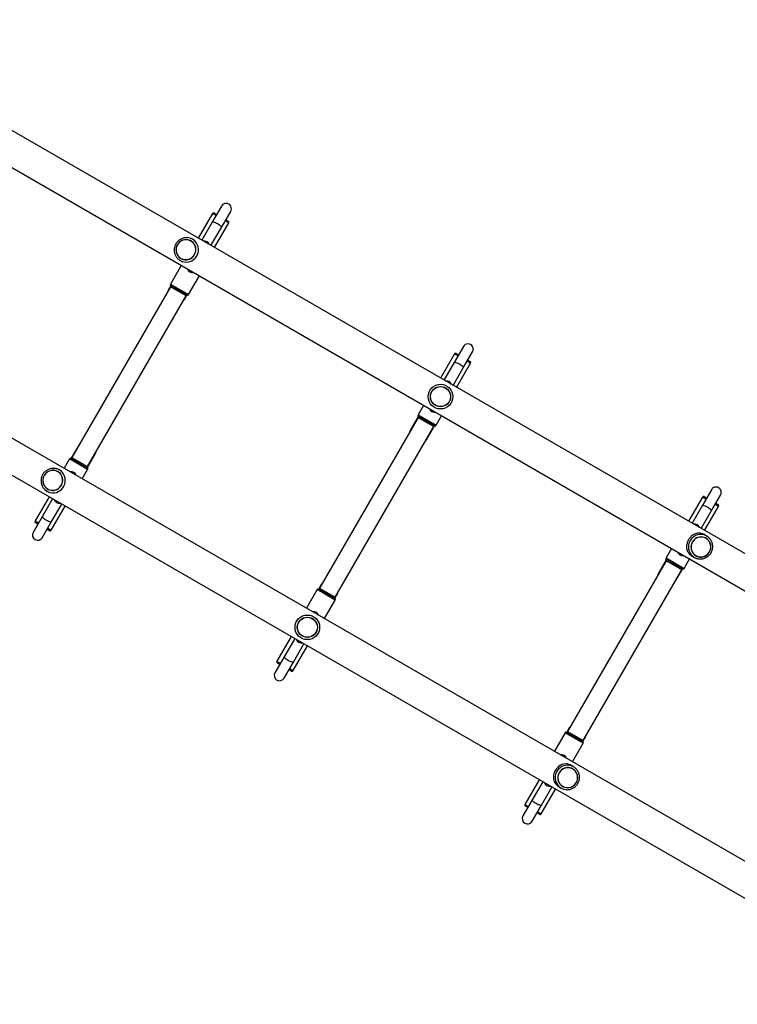
# Model space of a CAD drawing. Units: millimetres. Extents: x 2271 to 19314, y 2214 to 19090.
# Drawn here: x 5212 to 6290, y 9902 to 11380 of the extents above; entities that cross this region are included whole.
import ezdxf

# ---------------------------------------------------------------- set-up
doc = ezdxf.new("R2010")
doc.units = ezdxf.units.MM

msp = doc.modelspace()

# ---------------------------------------------------------------- linework, layer by layer
at = {"color": 7, "linetype": 'Continuous', "lineweight": 25, "ltscale": 100}
for p, q in [((6800.6, 10289.8), (4912, 11380.2)), ((4887.9, 11338.4), (6776.5, 10248)), ((5515.3, 11100.3), (5501.3, 11076.1)), ((5504.6, 11089.8), (5508.1, 11087.8)), ((5515.2, 11068.1), (5529.1, 11092.3)), ((5501.9, 11089.1), (5480.5, 11052)), ((5501.3, 11076.1), (5485.6, 11049)), ((5504.7, 11038), (5526.1, 11075.1)), ((5521.9, 11079.8), (5525.4, 11077.8)), ((5525.4, 11077.8), (5525.4, 11077.8)), ((5499.5, 11041), (5515.2, 11068.1)), ((5469.5, 11048), (5469.5, 11048)), ((5475.3, 11048.4), (5471.8, 11050.5)), ((6600.6, 9943.4), (4712, 11033.8)), ((5453.3, 11018.4), (5456.8, 11016.4)), ((5454.3, 11021.7), (5454.3, 11021.7)), ((5454.8, 11011), (5438.7, 10983.1)), ((4687.9, 10991.9), (6576.5, 9901.6)), ((5465.9, 10967.4), (5482.1, 10995.3)), ((5438.8, 10978.9), (5290.8, 10722.5)), ((5439, 10980.3), (5435.4, 10973.9)), ((5314.2, 10709), (5462.2, 10965.4)), ((5459.6, 10959.9), (5463.3, 10966.3)), ((5878.5, 10889.4), (5864.6, 10865.3)), ((5865.1, 10878.2), (5844.2, 10842)), ((5867.8, 10879), (5867.9, 10879)), ((5867.9, 10879), (5871.3, 10877)), ((5878.4, 10857.3), (5892.3, 10881.4)), ((5885.2, 10869), (5888.6, 10867)), ((5864.6, 10865.3), (5849.4, 10839)), ((5863.2, 10831), (5878.4, 10857.3)), ((5868.4, 10828), (5889.4, 10864.2)), ((5818.5, 10801), (5810.4, 10787)), ((5810.5, 10782.7), (5662.5, 10526.4)), ((5810.8, 10784.1), (5798.6, 10763.1)), ((5837.7, 10771.2), (5845.8, 10785.3)), ((5685.9, 10512.9), (5833.9, 10769.2)), ((5822.9, 10749.1), (5835, 10770.1)), ((5301.9, 10742.7), (5289.7, 10721.6)), ((5287.1, 10720.5), (5278.9, 10706.5)), ((5314, 10707.6), (5326.1, 10728.7)), ((5269.5, 10701.6), (5269.5, 10701.6)), ((5275.3, 10702), (5271.8, 10704)), ((5306.2, 10690.7), (5314.3, 10704.8)), ((5256.3, 10663.8), (5235.4, 10627.5)), ((5253.3, 10672), (5256.8, 10670)), ((5254.3, 10675.2), (5254.3, 10675.2)), ((6237.5, 10663.2), (6216.6, 10627)), ((6250.9, 10674.4), (6236.9, 10650.3)), ((6240.2, 10664), (6243.7, 10662)), ((6240.2, 10664), (6240.2, 10664)), ((6250.8, 10642.3), (6264.7, 10666.4)), ((5261.5, 10660.8), (5246.3, 10634.5)), ((5259.6, 10613.5), (5280.6, 10649.8)), ((5260.2, 10626.5), (5275.4, 10652.8)), ((6236.9, 10650.3), (6221.8, 10624)), ((6240.8, 10613), (6261.7, 10649.2)), ((6257.6, 10654), (6261, 10652)), ((5246.3, 10634.5), (5232.4, 10610.3)), ((6235.6, 10616), (6250.8, 10642.3)), ((5239.6, 10622.8), (5236.1, 10624.8)), ((5246.2, 10602.3), (5260.2, 10626.5)), ((5256.9, 10612.8), (5253.4, 10614.8)), ((5256.9, 10612.8), (5256.9, 10612.8)), ((6243.8, 10604.8), (6240, 10606.9)), ((6242.8, 10601.5), (6242.8, 10601.5)), ((6190.9, 10586), (6182.8, 10572)), ((6221.5, 10574.9), (6225.3, 10572.7)), ((6227.6, 10575.2), (6227.6, 10575.2)), ((6182.9, 10567.7), (6034.9, 10311.4)), ((6183.2, 10569.1), (6171, 10548.1)), ((6210.1, 10556.2), (6218.2, 10570.3)), ((6058.3, 10297.9), (6206.3, 10554.2)), ((6195.2, 10534.1), (6207.4, 10555.1)), ((5665.1, 10531.8), (5661.4, 10525.5)), ((5658.8, 10524.4), (5642.7, 10496.5)), ((5685.7, 10511.5), (5689.4, 10517.8)), ((5669.9, 10480.7), (5686.1, 10508.6)), ((5620, 10453.8), (5598.6, 10416.7)), ((5625.2, 10450.8), (5609.6, 10423.6)), ((5622.9, 10402.7), (5644.3, 10439.8)), ((5623.4, 10415.6), (5639.1, 10442.8)), ((5609.6, 10423.6), (5595.6, 10399.5)), ((5599.4, 10413.9), (5599.3, 10413.9)), ((5602.8, 10411.9), (5599.4, 10413.9)), ((5609.5, 10391.5), (5623.4, 10415.6)), ((5620.1, 10401.9), (5616.7, 10403.9)), ((6031.2, 10309.4), (6015.1, 10281.5)), ((6037.5, 10316.8), (6033.8, 10310.5)), ((6042.3, 10265.7), (6058.5, 10293.6)), ((6058.1, 10296.5), (6061.7, 10302.8)), ((6043.8, 10258.3), (6040, 10260.5)), ((6042.8, 10255.1), (6042.8, 10255.1)), ((5992.4, 10238.8), (5971, 10201.7)), ((5997.6, 10235.8), (5981.9, 10208.6)), ((5995.2, 10187.7), (6016.7, 10224.8)), ((5995.8, 10200.6), (6011.5, 10227.8)), ((6021.5, 10228.5), (6025.3, 10226.3)), ((6027.6, 10228.8), (6027.6, 10228.8)), ((5981.9, 10208.6), (5968, 10184.5)), ((5971.7, 10198.9), (5971.7, 10198.9)), ((5975.2, 10196.9), (5971.7, 10198.9)), ((5981.9, 10176.5), (5995.8, 10200.6)), ((5992.5, 10186.9), (5989.1, 10188.9))]:
    msp.add_line(p, q, dxfattribs=at)
at = {"color": 8, "linetype": 'Continuous', "lineweight": 25, "ltscale": 100}
for p, q in [((5507.1, 11086.1), (5501.9, 11089.1)), ((5526.1, 11075.1), (5520.9, 11078.1)), ((5526.1, 11075.1), (5526.1, 11075.1)), ((5435.4, 10973.9), (5435.8, 10973.7)), ((5438.7, 10983.1), (5465.9, 10967.4)), ((5451.4, 10973.7), (5438.7, 10981)), ((5462.2, 10965.4), (5438.8, 10978.9)), ((5464.1, 10966.4), (5451.4, 10973.7)), ((5459.2, 10960.2), (5459.6, 10959.9)), ((5459.6, 10959.9), (5459.6, 10959.9)), ((5865.1, 10878.2), (5865.1, 10878.2)), ((5870.3, 10875.2), (5865.1, 10878.2)), ((5889.4, 10864.2), (5884.2, 10867.2)), ((5810.4, 10787), (5837.7, 10771.2)), ((5835.8, 10770.2), (5810.5, 10784.8)), ((5822.2, 10776), (5810.5, 10782.7)), ((5833.9, 10769.2), (5822.2, 10776)), ((5798.6, 10763.1), (5799, 10762.8)), ((5798.6, 10763.1), (5798.6, 10763.1)), ((5302.3, 10742.4), (5301.9, 10742.7)), ((5822.4, 10749.3), (5822.9, 10749.1)), ((5314.3, 10704.8), (5287.1, 10720.5)), ((5288.9, 10721.5), (5314.3, 10706.9)), ((5290.8, 10722.5), (5302.5, 10715.8)), ((5326.1, 10728.7), (5325.7, 10728.9)), ((5326.1, 10728.7), (5326.1, 10728.7)), ((5302.5, 10715.8), (5314.2, 10709)), ((6237.5, 10663.2), (6237.5, 10663.2)), ((6242.7, 10660.2), (6237.5, 10663.2)), ((6261.7, 10649.2), (6256.6, 10652.2)), ((5235.4, 10627.5), (5240.6, 10624.5)), ((5254.4, 10616.5), (5259.6, 10613.5)), ((5259.6, 10613.5), (5259.6, 10613.5)), ((6182.8, 10572), (6210.1, 10556.2)), ((6208.2, 10555.2), (6182.9, 10569.8)), ((6194.6, 10561), (6182.9, 10567.7)), ((6206.3, 10554.2), (6194.6, 10561)), ((6171, 10548.1), (6171.4, 10547.8)), ((6171, 10548.1), (6171, 10548.1)), ((5665.1, 10531.8), (5665.1, 10531.8)), ((5665.5, 10531.6), (5665.1, 10531.8)), ((6194.8, 10534.3), (6195.2, 10534.1)), ((5686.1, 10508.6), (5658.8, 10524.4)), ((5660.7, 10525.4), (5673.3, 10518.1)), ((5662.5, 10526.4), (5685.9, 10512.9)), ((5673.3, 10518.1), (5686, 10510.8)), ((5689.4, 10517.8), (5688.9, 10518.1)), ((5598.6, 10416.7), (5598.6, 10416.6)), ((5598.6, 10416.6), (5603.8, 10413.7)), ((5617.7, 10405.7), (5622.9, 10402.7)), ((6058.5, 10293.6), (6031.2, 10309.4)), ((6033.1, 10310.4), (6045.7, 10303.1)), ((6034.9, 10311.4), (6058.3, 10297.9)), ((6037.5, 10316.8), (6037.5, 10316.8)), ((6037.9, 10316.6), (6037.5, 10316.8)), ((6045.7, 10303.1), (6058.4, 10295.8)), ((6061.7, 10302.8), (6061.3, 10303.1)), ((5971, 10201.7), (5971, 10201.6)), ((5971, 10201.6), (5976.2, 10198.7)), ((5990.1, 10190.7), (5995.2, 10187.7))]:
    msp.add_line(p, q, dxfattribs=at)
at = {"color": 7, "linetype": 'Continuous', "lineweight": 25, "ltscale": 100, "flags": 128}
for points in [[(5501.3, 11076.1), (5501.7, 11076.4), (5502.4, 11076.5), (5503.5, 11076.4), (5504.7, 11076), (5506.1, 11075.4), (5507.7, 11074.7), (5509.3, 11073.9), (5510.8, 11072.9), (5512.2, 11072), (5513.4, 11071), (5514.3, 11070.1), (5514.9, 11069.3), (5515.2, 11068.6), (5515.2, 11068.1)], [(5476.9, 11035.4), (5476.7, 11037.7), (5476.1, 11039.9), (5475.2, 11042), (5474, 11044), (5472.5, 11045.7), (5470.8, 11047.2), (5468.8, 11048.4), (5466.7, 11049.2), (5464.5, 11049.8), (5462.2, 11049.9), (5459.9, 11049.8), (5457.6, 11049.3), (5455.5, 11048.4), (5453.5, 11047.2), (5451.7, 11045.7), (5450.2, 11044), (5448.9, 11042.1), (5447.9, 11040), (5447.2, 11037.7), (5446.9, 11035.4), (5447, 11033.1), (5447.4, 11030.8), (5448.1, 11028.7), (5449.2, 11026.6), (5450.5, 11024.8), (5452.2, 11023.2), (5454, 11021.8), (5456.1, 11020.8), (5458.2, 11020.1), (5460.5, 11019.7), (5462.8, 11019.7), (5465.1, 11020.1), (5467.3, 11020.8), (5469.3, 11021.8), (5471.2, 11023.1), (5472.9, 11024.7), (5474.3, 11026.6), (5475.5, 11028.6), (5476.3, 11030.8), (5476.8, 11033.1), (5476.9, 11035.4)], [(5454.4, 11021.8), (5456.4, 11020.9), (5458.6, 11020.2), (5460.8, 11019.9), (5463.1, 11020), (5465.4, 11020.4), (5467.5, 11021.1), (5469.5, 11022.1), (5471.4, 11023.5), (5473, 11025.1), (5474.4, 11027), (5475.4, 11029), (5476.2, 11031.2), (5476.6, 11033.4), (5476.7, 11035.7), (5476.4, 11038), (5475.8, 11040.2), (5474.9, 11042.2), (5473.6, 11044.1), (5472.1, 11045.8), (5470.4, 11047.2), (5468.4, 11048.3), (5466.3, 11049.1), (5464.1, 11049.6), (5461.8, 11049.7), (5459.6, 11049.5), (5457.4, 11049), (5455.3, 11048.1), (5453.3, 11046.8), (5451.6, 11045.4), (5450.1, 11043.6), (5448.9, 11041.7), (5448, 11039.6), (5447.4, 11037.4), (5447.1, 11035.1), (5447.2, 11032.8), (5447.7, 11030.6), (5448.4, 11028.4), (5449.5, 11026.4), (5450.9, 11024.7), (5452.6, 11023.1), (5454.4, 11021.8)], [(5878.4, 10857.3), (5878.5, 10857.8), (5878.2, 10858.4), (5877.5, 10859.2), (5876.6, 10860.1), (5875.4, 10861.1), (5874, 10862.1), (5872.5, 10863), (5870.9, 10863.9), (5869.4, 10864.6), (5867.9, 10865.1), (5866.7, 10865.5), (5865.7, 10865.6), (5865, 10865.6), (5864.6, 10865.3)], [(5246.9, 10687.9), (5247.1, 10685.6), (5247.7, 10683.3), (5248.6, 10681.2), (5249.8, 10679.3), (5251.3, 10677.5), (5253.1, 10676), (5255, 10674.9), (5257.1, 10674), (5259.4, 10673.5), (5261.6, 10673.3), (5263.9, 10673.4), (5266.2, 10674), (5268.3, 10674.8), (5270.3, 10676), (5272.1, 10677.5), (5273.7, 10679.2), (5275, 10681.2), (5275.9, 10683.3), (5276.6, 10685.5), (5276.9, 10687.8), (5276.8, 10690.1), (5276.4, 10692.4), (5275.7, 10694.6), (5274.6, 10696.6), (5273.3, 10698.5), (5271.7, 10700.1), (5269.8, 10701.4), (5267.8, 10702.4), (5265.6, 10703.1), (5263.3, 10703.5), (5261, 10703.5), (5258.8, 10703.1), (5256.6, 10702.4), (5254.5, 10701.4), (5252.6, 10700.1), (5250.9, 10698.5), (5249.5, 10696.7), (5248.3, 10694.6), (5247.5, 10692.4), (5247.1, 10690.2), (5246.9, 10687.9)], [(5269.4, 10701.4), (5267.4, 10702.4), (5265.2, 10703), (5263, 10703.3), (5260.7, 10703.3), (5258.5, 10702.9), (5256.3, 10702.1), (5254.3, 10701.1), (5252.4, 10699.7), (5250.8, 10698.1), (5249.5, 10696.3), (5248.4, 10694.2), (5247.6, 10692.1), (5247.2, 10689.8), (5247.1, 10687.5), (5247.4, 10685.3), (5248, 10683.1), (5248.9, 10681), (5250.2, 10679.1), (5251.7, 10677.4), (5253.5, 10676), (5255.4, 10674.9), (5257.5, 10674.1), (5259.7, 10673.6), (5262, 10673.5), (5264.2, 10673.7), (5266.4, 10674.3), (5268.5, 10675.2), (5270.5, 10676.4), (5272.2, 10677.9), (5273.7, 10679.6), (5274.9, 10681.5), (5275.9, 10683.7), (5276.4, 10685.9), (5276.7, 10688.1), (5276.6, 10690.4), (5276.2, 10692.7), (5275.4, 10694.8), (5274.3, 10696.8), (5272.9, 10698.6), (5271.3, 10700.1), (5269.4, 10701.4)], [(6250.8, 10642.3), (6250.9, 10642.8), (6250.5, 10643.4), (6249.9, 10644.2), (6249, 10645.1), (6247.8, 10646.1), (6246.4, 10647.1), (6244.9, 10648), (6243.3, 10648.9), (6241.8, 10649.6), (6240.3, 10650.1), (6239.1, 10650.5), (6238.1, 10650.6), (6237.3, 10650.6), (6236.9, 10650.3)], [(5246.3, 10634.5), (5246.3, 10634), (5246.6, 10633.3), (5247.2, 10632.5), (5248.2, 10631.6), (5249.3, 10630.7), (5250.7, 10629.7), (5252.3, 10628.7), (5253.8, 10627.9), (5255.4, 10627.2), (5256.8, 10626.6), (5258, 10626.3), (5259.1, 10626.1), (5259.8, 10626.2), (5260.2, 10626.5)], [(6250.2, 10588.9), (6250, 10591.2), (6249.4, 10593.4), (6248.5, 10595.6), (6247.3, 10597.5), (6245.8, 10599.2), (6244.1, 10600.7), (6242.1, 10601.9), (6240, 10602.8), (6237.8, 10603.3), (6235.5, 10603.5), (6233.2, 10603.3), (6230.9, 10602.8), (6228.8, 10601.9), (6226.8, 10600.7), (6225, 10599.3), (6223.5, 10597.5), (6222.2, 10595.6), (6221.2, 10593.5), (6220.6, 10591.3), (6220.2, 10589), (6220.3, 10586.6), (6220.7, 10584.4), (6221.4, 10582.2), (6222.5, 10580.1), (6223.8, 10578.3), (6225.5, 10576.7), (6227.3, 10575.4), (6229.4, 10574.3), (6231.5, 10573.6), (6233.8, 10573.3), (6236.1, 10573.3), (6238.4, 10573.6), (6240.6, 10574.3), (6242.6, 10575.3), (6244.5, 10576.7), (6246.2, 10578.3), (6247.7, 10580.1), (6248.8, 10582.1), (6249.6, 10584.3), (6250.1, 10586.6), (6250.2, 10588.9)], [(6227.7, 10575.4), (6229.7, 10574.4), (6231.9, 10573.7), (6234.2, 10573.4), (6236.4, 10573.5), (6238.7, 10573.9), (6240.8, 10574.6), (6242.8, 10575.7), (6244.7, 10577), (6246.3, 10578.7), (6247.7, 10580.5), (6248.7, 10582.5), (6249.5, 10584.7), (6249.9, 10586.9), (6250, 10589.2), (6249.7, 10591.5), (6249.1, 10593.7), (6248.2, 10595.8), (6246.9, 10597.6), (6245.4, 10599.3), (6243.7, 10600.7), (6241.7, 10601.9), (6239.6, 10602.7), (6237.4, 10603.2), (6235.1, 10603.3), (6232.9, 10603.1), (6230.7, 10602.5), (6228.6, 10601.6), (6226.6, 10600.4), (6224.9, 10598.9), (6223.4, 10597.2), (6222.2, 10595.2), (6221.3, 10593.1), (6220.7, 10590.9), (6220.4, 10588.6), (6220.5, 10586.3), (6221, 10584.1), (6221.7, 10582), (6222.8, 10580), (6224.2, 10578.2), (6225.9, 10576.6), (6227.7, 10575.4)], [(5623.4, 10415.6), (5623, 10415.3), (5622.3, 10415.3), (5621.3, 10415.4), (5620, 10415.8), (5618.6, 10416.3), (5617.1, 10417), (5615.5, 10417.9), (5614, 10418.8), (5612.6, 10419.8), (5611.4, 10420.8), (5610.4, 10421.7), (5609.8, 10422.5), (5609.5, 10423.1), (5609.6, 10423.6)], [(6040, 10260.5), (6038.7, 10261.2), (6036.9, 10261.9), (6034.6, 10262.5), (6032.3, 10262.7), (6029.2, 10262.4), (6026.2, 10261.5), (6023.7, 10260.2), (6021.4, 10258.5), (6019.6, 10256.8), (6017.9, 10254.8), (6016.5, 10252.6), (6015.3, 10250.2), (6014.5, 10248), (6013.9, 10245.7), (6013.7, 10243.3), (6013.7, 10240.9), (6014.1, 10238.3), (6014.9, 10235.8), (6016.1, 10233.6), (6017.7, 10231.5), (6019.1, 10230.2), (6020.8, 10228.9), (6021.5, 10228.5), (6021.5, 10228.5)], [(6020.2, 10241.4), (6020.4, 10239.1), (6021, 10236.9), (6021.9, 10234.7), (6023.1, 10232.8), (6024.6, 10231.1), (6026.4, 10229.6), (6028.3, 10228.4), (6030.4, 10227.5), (6032.7, 10227), (6034.9, 10226.8), (6037.2, 10227), (6039.5, 10227.5), (6041.6, 10228.4), (6043.6, 10229.6), (6045.4, 10231), (6047, 10232.7), (6048.3, 10234.7), (6049.2, 10236.8), (6049.9, 10239), (6050.2, 10241.3), (6050.1, 10243.7), (6049.7, 10245.9), (6049, 10248.1), (6047.9, 10250.1), (6046.6, 10252), (6045, 10253.6), (6043.1, 10254.9), (6041.1, 10256), (6038.9, 10256.7), (6036.6, 10257), (6034.3, 10257), (6032.1, 10256.7), (6029.9, 10256), (6027.8, 10255), (6025.9, 10253.6), (6024.2, 10252), (6022.8, 10250.2), (6021.6, 10248.2), (6020.8, 10246), (6020.4, 10243.7), (6020.2, 10241.4)], [(6042.7, 10254.9), (6040.7, 10255.9), (6038.5, 10256.5), (6036.3, 10256.8), (6034, 10256.8), (6031.8, 10256.4), (6029.6, 10255.7), (6027.6, 10254.6), (6025.7, 10253.3), (6024.1, 10251.6), (6022.8, 10249.8), (6021.7, 10247.8), (6020.9, 10245.6), (6020.5, 10243.3), (6020.4, 10241.1), (6020.7, 10238.8), (6021.3, 10236.6), (6022.3, 10234.5), (6023.5, 10232.6), (6025, 10231), (6026.8, 10229.6), (6028.7, 10228.4), (6030.8, 10227.6), (6033, 10227.1), (6035.3, 10227), (6037.5, 10227.2), (6039.7, 10227.8), (6041.8, 10228.7), (6043.8, 10229.9), (6045.5, 10231.4), (6047, 10233.1), (6048.2, 10235.1), (6049.2, 10237.2), (6049.8, 10239.4), (6050, 10241.7), (6049.9, 10244), (6049.5, 10246.2), (6048.7, 10248.3), (6047.6, 10250.3), (6046.2, 10252.1), (6044.6, 10253.7), (6042.7, 10254.9)], [(5995.8, 10200.6), (5995.4, 10200.3), (5994.7, 10200.3), (5993.7, 10200.4), (5992.4, 10200.8), (5991, 10201.3), (5989.4, 10202), (5987.9, 10202.9), (5986.4, 10203.8), (5985, 10204.8), (5983.8, 10205.8), (5982.8, 10206.7), (5982.2, 10207.5), (5981.9, 10208.1), (5981.9, 10208.6)]]:
    msp.add_lwpolyline(points, dxfattribs=at)
at = {"color": 7, "linetype": 'Continuous', "lineweight": 25, "ltscale": 10000}
for centre, radius in [((5844.2, 10814.1), 18.5), ((5844.2, 10814.1), 15.2), ((5844.2, 10814.1), 15), ((5644.2, 10467.7), 18.5), ((5644.2, 10467.7), 15.2), ((5644.2, 10467.7), 15)]:
    msp.add_circle(centre, radius, dxfattribs=at)
for centre, radius, start, end in [((5503.6, 11088.1), 2, 60, 150), ((5522.2, 11096.3), 8, 330, 150), ((5524.4, 11076.1), 2, 330, 60), ((5462.9, 11035), 17.9, 32.734, 86.3123), ((5489.5, 11039.7), 8, 20.2418, 99.7582), ((5471.5, 11008.5), 8, 200.2418, 279.7582), ((5437.1, 10972.9), 2, 150, 191.4096), ((5440.4, 10982.1), 2, 150, 214.0555), ((5437.1, 10979.9), 2, 330, 34.0555), ((5457.9, 10960.9), 2, 288.5904, 330), ((5463.9, 10964.4), 2, 85.9445, 150), ((5464.2, 10968.4), 2, 265.9445, 330), ((5885.4, 10885.4), 8, 330, 150), ((5866.8, 10877.2), 2, 60, 150), ((5887.6, 10865.2), 2, 330, 60), ((5853.2, 10829.7), 8, 20.2418, 99.7582), ((5835.2, 10798.5), 8, 200.2418, 279.7582), ((5812.1, 10786), 2, 150, 214.0555), ((5808.8, 10783.7), 2, 330, 34.0555), ((5835.7, 10768.2), 2, 85.9445, 150), ((5835.9, 10772.2), 2, 265.9445, 330), ((5800.3, 10762.1), 2, 150, 191.4096), ((5303.6, 10741.7), 2, 108.5904, 150), ((5821.1, 10750.1), 2, 288.5904, 330), ((5288.8, 10719.5), 2, 85.9445, 150), ((5289.1, 10723.5), 2, 265.9445, 330), ((5324.4, 10729.7), 2, 330, 11.4096), ((5315.9, 10708), 2, 150, 214.0555), ((5312.6, 10705.8), 2, 330, 34.0555), ((5289.5, 10693.3), 8, 20.2418, 99.7582), ((5262.3, 10687.5), 17.9, 212.734, 266.3123), ((6257.8, 10670.4), 8, 330, 150), ((6239.2, 10662.2), 2, 60, 150), ((5271.5, 10662.1), 8, 200.2418, 279.7582), ((6260, 10650.2), 2, 330, 60), ((5237.1, 10626.5), 2, 150, 240), ((6225.6, 10614.7), 8, 20.2418, 99.7582), ((5239.3, 10606.3), 8, 150, 330), ((5257.9, 10614.5), 2, 240, 330), ((6234.9, 10589.3), 17.9, 32.734, 86.3123), ((6207.6, 10583.5), 8, 200.2418, 279.7582), ((6184.5, 10571), 2, 150, 214.0555), ((6181.2, 10568.7), 2, 330, 34.0555), ((6172.7, 10547.1), 2, 150, 191.4096), ((6208, 10553.2), 2, 85.9445, 150), ((6208.3, 10557.2), 2, 265.9445, 330), ((5666.8, 10530.8), 2, 108.5904, 150), ((6193.5, 10535.1), 2, 288.5904, 330), ((5660.5, 10523.4), 2, 85.9445, 150), ((5660.8, 10527.4), 2, 265.9445, 330), ((5687.6, 10518.8), 2, 330, 11.4096), ((5687.7, 10511.9), 2, 150, 214.0555), ((5684.3, 10509.6), 2, 330, 34.0555), ((5653.2, 10483.3), 8, 20.2418, 99.7582), ((5635.2, 10452.1), 8, 200.2418, 279.7582), ((5600.3, 10415.7), 2, 150, 240), ((5602.5, 10395.5), 8, 150, 330), ((5621.1, 10403.7), 2, 240, 330), ((6032.9, 10308.4), 2, 85.9445, 150), ((6033.2, 10312.4), 2, 265.9445, 330), ((6039.2, 10315.8), 2, 108.5904, 150), ((6060, 10296.9), 2, 150, 214.0555), ((6056.7, 10294.6), 2, 330, 34.0555), ((6060, 10303.8), 2, 330, 11.4096), ((6025.6, 10268.3), 8, 20.2418, 99.7582), ((6007.6, 10237.1), 8, 200.2418, 279.7582), ((6034.2, 10241.8), 17.9, 212.734, 266.3123), ((5972.7, 10200.7), 2, 150, 240), ((5974.9, 10180.5), 8, 150, 330), ((5993.5, 10188.7), 2, 240, 330)]:
    msp.add_arc(centre, radius, start, end, dxfattribs=at)
at = {"color": 8, "linetype": 'Continuous', "lineweight": 25, "ltscale": 10000}
for centre, start, end in [((5462.3, 11034.6), 241.0377, 32.6412), ((5262.3, 10688.2), 266.4347, 58.9657), ((6234.9, 10588.6), 86.4347, 238.9657), ((6034.8, 10242.1), 61.0377, 212.6412)]:
    msp.add_arc(centre, 18.5, start, end, dxfattribs=at)
at = {"color": 7, "linetype": 'Continuous', "lineweight": 25, "ltscale": 100}
for points, knots in [([(5464, 11052.8), (5463.9, 11052.8), (5463, 11052.9), (5461.3, 11052.8), (5458.9, 11052.5), (5456.6, 11051.8), (5454.4, 11050.9), (5452.3, 11049.6), (5450.4, 11048.1), (5448.7, 11046.4), (5447.3, 11044.5), (5446.1, 11042.4), (5445.2, 11040.1), (5444.6, 11037.8), (5444.3, 11035.4), (5444.3, 11032.9), (5444.6, 11030.5), (5445.2, 11028.2), (5446.1, 11026), (5447.3, 11023.9), (5448.8, 11022), (5450.5, 11020.3), (5452.1, 11019.2), (5453, 11018.6), (5453.3, 11018.4)], [0, 0, 0, 0, 0.005886, 0.05444, 0.103014, 0.151615, 0.200246, 0.248909, 0.297602, 0.346324, 0.39507, 0.443834, 0.492611, 0.541389, 0.590163, 0.638924, 0.687666, 0.736382, 0.785069, 0.833725, 0.882348, 0.930942, 0.979511, 1, 1, 1, 1]), ([(5271.8, 10704), (5271.4, 10704.3), (5270.3, 10704.9), (5268.4, 10705.6), (5266, 10706.2), (5263.7, 10706.5), (5261.3, 10706.5), (5258.9, 10706.1), (5256.6, 10705.4), (5254.4, 10704.5), (5252.3, 10703.2), (5250.4, 10701.7), (5248.7, 10700), (5247.3, 10698), (5246.1, 10695.9), (5245.2, 10693.7), (5244.6, 10691.3), (5244.2, 10688.9), (5244.3, 10686.5), (5244.6, 10684.1), (5245.2, 10681.8), (5246.1, 10679.7), (5246.8, 10678.4), (5247.2, 10677.9)], [0, 0, 0, 0, 0.029058, 0.077871, 0.126702, 0.175539, 0.224388, 0.273259, 0.322157, 0.371085, 0.420044, 0.469035, 0.518054, 0.567097, 0.616159, 0.665232, 0.714308, 0.763379, 0.812438, 0.861476, 0.91049, 0.959473, 1, 1, 1, 1]), ([(6240, 10606.9), (6239.4, 10607.3), (6238.2, 10607.9), (6236.1, 10608.6), (6233.9, 10609.1), (6231.2, 10609.2), (6228.4, 10608.7), (6225.6, 10607.7), (6223, 10606.3), (6220.9, 10604.6), (6219, 10602.7), (6217.4, 10600.7), (6216.1, 10598.5), (6215, 10596.1), (6214.3, 10593.8), (6213.8, 10591.5), (6213.6, 10589.1), (6213.7, 10586.6), (6214.2, 10584), (6215.1, 10581.6), (6216.4, 10579.4), (6217.8, 10577.7), (6219.4, 10576.3), (6220.6, 10575.4), (6221.4, 10575), (6221.5, 10574.9)], [0, 0, 0, 0, 0.034191, 0.069477, 0.115324, 0.162441, 0.223614, 0.286553, 0.336007, 0.386759, 0.428356, 0.47111, 0.512739, 0.555711, 0.595428, 0.636108, 0.679892, 0.724564, 0.777314, 0.831188, 0.877059, 0.923958, 0.957222, 0.991361, 1, 1, 1, 1]), ([(6225.3, 10572.7), (6225.7, 10572.5), (6226.8, 10571.9), (6228.8, 10571.1), (6231.1, 10570.5), (6233.5, 10570.3), (6235.9, 10570.3), (6238.2, 10570.7), (6240.5, 10571.3), (6242.8, 10572.3), (6244.8, 10573.5), (6246.7, 10575), (6248.4, 10576.8), (6249.9, 10578.7), (6251.1, 10580.8), (6252, 10583.1), (6252.6, 10585.4), (6252.9, 10587.8), (6252.9, 10590.3), (6252.5, 10592.7), (6251.9, 10595), (6251, 10597.1), (6250.3, 10598.3), (6249.9, 10598.9)], [0, 0, 0, 0, 0.029058, 0.077871, 0.126702, 0.175539, 0.224388, 0.273259, 0.322157, 0.371085, 0.420044, 0.469035, 0.518054, 0.567097, 0.616159, 0.665232, 0.714308, 0.763379, 0.812438, 0.861476, 0.91049, 0.959473, 1, 1, 1, 1]), ([(6033.2, 10223.9), (6033.2, 10223.9), (6034.1, 10223.8), (6035.8, 10223.9), (6038.2, 10224.2), (6040.5, 10224.9), (6042.7, 10225.9), (6044.8, 10227.1), (6046.7, 10228.6), (6048.4, 10230.4), (6049.9, 10232.3), (6051, 10234.4), (6052, 10236.7), (6052.6, 10239), (6052.9, 10241.4), (6052.9, 10243.8), (6052.5, 10246.2), (6051.9, 10248.5), (6051, 10250.8), (6049.8, 10252.8), (6048.3, 10254.7), (6046.6, 10256.4), (6045.1, 10257.6), (6044.1, 10258.2), (6043.8, 10258.3)], [0, 0, 0, 0, 0.005886, 0.05444, 0.103014, 0.151615, 0.200246, 0.248909, 0.297602, 0.346324, 0.39507, 0.443834, 0.492611, 0.541389, 0.590163, 0.638924, 0.687666, 0.736382, 0.785069, 0.833725, 0.882348, 0.930942, 0.979511, 1, 1, 1, 1])]:
    msp.add_open_spline(points, degree=3, knots=knots, dxfattribs=at)

doc.saveas('drawing.dxf')
